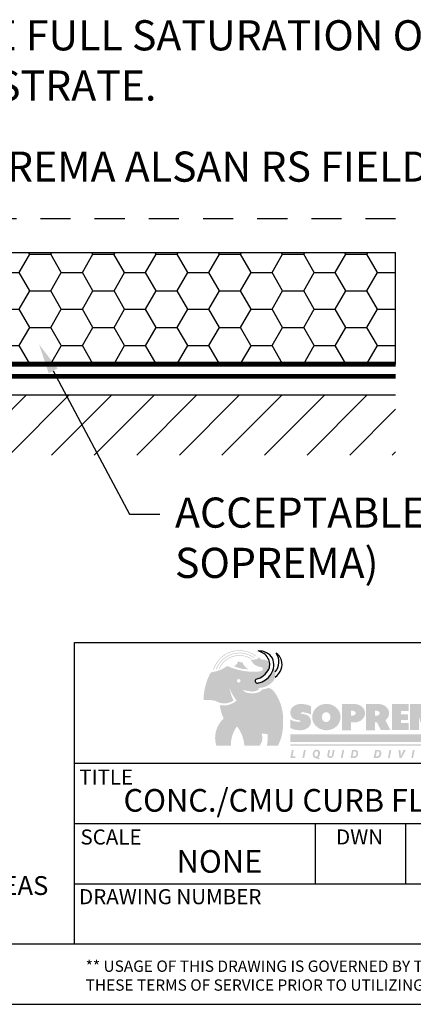
# Model space of a CAD drawing. Extents: x 0 to 11, y 0 to 8.5.
# Drawn here: x 7 to 8.7, y 0 to 4.1 of the extents above; entities that cross this region are included whole.
import ezdxf
from ezdxf.enums import TextEntityAlignment as Align

# ---------------------------------------------------------------- set-up
doc = ezdxf.new("R2010")
doc.units = 0
doc.header["$LTSCALE"] = 0.5
doc.header["$MEASUREMENT"] = 0
doc.linetypes.add('HIDDEN', pattern=[0.375, 0.25, -0.125])
doc.layers.get('0').update_dxf_attribs({"linetype": 'CONTINUOUS'})
for name, color, linetype in [('BORDER', 245, 'CONTINUOUS'), ('BORDERTXT', 42, 'CONTINUOUS'), ('DIM', 1, 'CONTINUOUS'), ('HATCH', 200, 'CONTINUOUS'), ('HIDDEN', 2, 'HIDDEN'), ('LOGO', 150, 'CONTINUOUS'), ('NOTES', 40, 'CONTINUOUS'), ('OBJECT1', 120, 'CONTINUOUS'), ('OBJECT2', 131, 'CONTINUOUS'), ('TEXT', 30, 'CONTINUOUS')]:
    doc.layers.add(name, color=color, linetype=linetype)
doc.styles.add('ROMANS', font='romans.shx', dxfattribs={"height": 0.125})

# ---------------------------------------------------------------- blocks, each defined once
blk = doc.blocks.new('BORDER')
at = {"layer": 'BORDER'}
blk.add_line((-10.5, -4.440892098500626e-16), (0, -4.440892098500626e-16), dxfattribs=at)
at = {"layer": 'BORDER', "color": 247}
blk.add_line((-10.75, -0.2500000000000004), (0.25, -0.2500000000000004), dxfattribs=at)
at = {"layer": 'BORDERTXT', "style": 'ROMANS'}
for tag, p in [('DATE', (-0.0293653020864113, 7.450735320914626)), ('NAME', (-0.0293653020864113, 6.054378303558318))]:
    blk.add_attdef(tag, p, '', height=0.0625, rotation=90, dxfattribs=at)
blk = doc.blocks.new('SLOGO')
at = {"layer": 'BORDER'}
h = blk.add_hatch(color=8, dxfattribs=at)
edge = h.paths.add_edge_path(flags=16)
edge.add_arc((3.410923188070331, 7.156070336172977), 0.1526165292163226, 0, 360)
edge = h.paths.add_edge_path()
edge.add_arc((5.331977815513813, 7.854093290865183), 1.061084132983373, 15.02700186278641, 23.44473856433786)
edge.add_line((6.305463340269217, 8.276260876500281), (6.28998226427478, 8.183202582426219))
edge.add_line((6.28998226427483, 8.183202582426219), (6.267864650130644, 8.102830390051174))
edge.add_line((6.267864650130594, 8.102830390051174), (6.239715290925407, 8.018439771927799))
edge.add_line((6.239715290925449, 8.018439771927799), (6.197491049519765, 7.903909367148323))
edge.add_line((6.197491049519716, 7.903909367148323), (6.151245239544284, 7.809472071752719))
edge.add_line((6.151245239544313, 7.809472071752719), (6.096957102820998, 7.719053447266013))
edge.add_line((6.096957102821012, 7.719053447266013), (6.050711292845545, 7.648727687002701))
edge.add_line((6.050711292845552, 7.648727687002701), (5.994412169239407, 7.572374165536537))
edge.add_line((5.9944121692394, 7.572374165536537), (5.944145195890027, 7.510085747090951))
edge.add_line((5.94414519589002, 7.510085747090951), (5.889857059166633, 7.451815999554245))
edge.add_line((5.889857059166605, 7.451815999554245), (5.843611249191245, 7.403592684129254))
edge.add_line((5.843611249191259, 7.403592684129254), (5.78530154389809, 7.34934160750143))
edge.add_line((5.785301543898118, 7.34934160750143), (5.692810329143061, 7.277006756944164))
edge.add_line((5.692810329143061, 7.277006756944164), (5.616404578275489, 7.222755435155825))
edge.add_line((5.616404578275468, 7.222755435155825), (5.547281411982677, 7.177490226318568))
edge.add_line((5.54728141198267, 7.177490226318568), (5.448758046970841, 7.123239149690743))
edge.add_line((5.448758046970841, 7.123239149690743), (5.36229857727675, 7.081043840629029))
edge.add_line((5.36229857727675, 7.081043840629029), (5.289914394978926, 7.050904299133478))
edge.add_line((5.28991439497894, 7.050904299133478), (5.203454925284884, 7.020764512477395))
edge.add_line((5.203454925284849, 7.020764512477395), (5.15318795193544, 7.006699409456836))
edge.add_line((5.153187951935468, 7.006699409456836), (5.07075005081116, 6.98660654523346))
edge.add_line((5.07075005081116, 6.98660654523346), (5.050643423549698, 6.980578538870148))
edge.add_line((5.050643423549719, 6.980578538870148), (5.016461914087795, 6.966513435849553))
edge.add_line((5.016461914087802, 6.966513435849553), (4.992992161473307, 6.960300823630075))
edge.add_line((4.992992161473286, 6.960300823630075), (4.978823273841261, 6.957319917115878))
edge.add_line((4.978823273841261, 6.957319917115878), (4.96689187755852, 6.957319917115878))
edge.add_line((4.966891877558499, 6.957319917115878), (4.956451601914313, 6.957319917115878))
edge.add_line((4.956451601914342, 6.957319917115878), (4.942282714282246, 6.957319917115878))
edge.add_line((4.942282714282204, 6.957319917115878), (4.923639654343152, 6.960300823630075))
edge.add_line((4.923639654343209, 6.960300823630075), (4.903504663374026, 6.964026772902479))
edge.add_line((4.903504663373997, 6.964026772902479), (4.875912853624943, 6.975205111040648))
edge.add_line((4.875912853624971, 6.975205111040648), (4.843846466373048, 6.996816499398335))
edge.add_line((4.843846466372998, 6.996816499398335), (4.822220354765332, 7.017682599837372))
edge.add_line((4.822220354765353, 7.017682599837372), (4.801339803476839, 7.045255801223487))
edge.add_line((4.801339803476811, 7.045255801223487), (4.785679795206303, 7.077300239800692))
edge.add_line((4.785679795206352, 7.077300239800692), (4.777476605715609, 7.110835009054721))
edge.add_line((4.777476605715595, 7.110835009054721), (4.775239519562152, 7.143624490390099))
edge.add_line((4.775239519562138, 7.143624490390099), (4.778968131549906, 7.176414216885956))
edge.add_line((4.778968131549892, 7.176414216885956), (4.790153967513337, 7.21367518057292))
edge.add_line((4.79015396751338, 7.21367518057292), (4.810288553286792, 7.247955237745654))
edge.add_line((4.810288553286785, 7.247955237745654), (4.833406190728777, 7.274037863294414))
edge.add_line((4.833406190728784, 7.274037863294414), (4.860998405673609, 7.294903963733432))
edge.add_line((4.860998405673616, 7.294903963733432), (4.968383403392831, 7.325457826473283))
edge.add_line((4.968383403392796, 7.325457826473283), (5.070899973266652, 7.361669258061543))
edge.add_line((5.070899973266638, 7.361669258061543), (5.155913299058856, 7.398184933829857))
edge.add_line((5.155913299058899, 7.398184933829857), (5.241672185170483, 7.440662422626527))
edge.add_line((5.24167218517049, 7.440662422626527), (5.360243018853186, 7.510713112809366))
edge.add_line((5.360243018853158, 7.510713112809366), (5.44315945624756, 7.568557752039808))
edge.add_line((5.443159456247589, 7.568557752039808), (5.523698204536974, 7.633391917112888))
edge.add_line((5.523698204536959, 7.633391917112888), (5.610948616482833, 7.713875412354696))
edge.add_line((5.610948616482791, 7.713875412354696), (5.672098339318023, 7.777219001590403))
edge.add_line((5.67209833931803, 7.777219001590403), (5.723964620591364, 7.838117114842955))
edge.add_line((5.723964620591392, 7.838117114842955), (5.783622817592406, 7.915619948731063))
edge.add_line((5.783622817592391, 7.915619948731063), (5.823892394334916, 7.974492055615183))
edge.add_line((5.823892394334951, 7.974492055615183), (5.866399057231131, 8.040071508606932))
edge.add_line((5.866399057231082, 8.040071508606932), (5.89473642729936, 8.090001141108925))
edge.add_line((5.894736427299382, 8.090001141108925), (5.911142806280797, 8.120555003848775))
edge.add_line((5.911142806280782, 8.120555003848775), (5.926924778494804, 8.162655926118134))
edge.add_line((5.926924778494811, 8.162655926118134), (5.941839631641937, 8.200661932563271))
edge.add_line((5.941839631641972, 8.200661932563271), (5.953771027924642, 8.249101234388405))
edge.add_line((5.953771027924621, 8.249101234388405), (5.965702829403202, 8.29008814734772))
edge.add_line((5.965702829403188, 8.29008814734772), (5.971638137857578, 8.323257872617926))
edge.add_line((5.9716381378576, 8.323257872617926), (5.978349396318212, 8.367225692091491))
edge.add_line((5.978349396318198, 8.367225692091491), (5.983569534140255, 8.403741613020248))
edge.add_line((5.983569534140248, 8.403741613020248), (5.986552585808862, 8.447709432493795))
edge.add_line((5.986552585808898, 8.447709432493795), (5.988044111643223, 8.494658158481574))
edge.add_line((5.988044111643195, 8.494658158481574), (5.988010480389644, 8.54050047513482))
edge.add_line((5.988010480389665, 8.54050047513482), (5.983535902886796, 8.589684819718126))
edge.add_line((5.983535902886775, 8.589684819718126), (5.979807290898936, 8.632162308514815))
edge.add_line((5.979807290898965, 8.632162308514815), (5.974587153076836, 8.664952035010707))
edge.add_line((5.974587153076801, 8.664952035010707), (5.970112980769773, 8.69699622842738))
edge.add_line((5.970112980769773, 8.69699622842738), (5.968853991995882, 8.702791277842437))
edge.add_arc((5.33199371538193, 7.854120160492748), 1.061053098271907, 53.11468289912342, 78.19462382203048)
edge.add_arc((5.52672750901046, 9.518849406963188), 0.6265179274227056, 220.0514390341255, 272.04389381125486, ccw=False)
edge.add_arc((4.858372464934451, 9.13236824657444), 0.1895105928157639, 272.67151579282523, 354.95429788871263, ccw=False)
edge.add_arc((4.555857115815503, 9.992442527062561), 1.09459304038704, 262.5486791062354, 286.52550677630137, ccw=False)
edge.add_arc((5.339592720401459, 9.290192400758873), 1.001828780582032, 202.4824352664791, 260.222056221323)
edge.add_arc((5.20180491385695, 8.05816674585861), 0.2468791595122258, 44.427983154553374, 97.53013431525352, ccw=False)
edge.add_arc((5.240460616207702, 8.135059576499383), 0.1677759878226356, -38.94523533494288, 34.87221281364759, ccw=False)
edge.add_arc((5.124036948197205, 8.28037806485355), 0.3519303348931496, 277.4152365367995, 314.55474531857396, ccw=False)
edge.add_arc((4.644534555935184, 13.15508354281902), 5.250000716853372, 247.8940164496965, 275.73831718615406, ccw=False)
edge.add_arc((2.459672960340516, 8.035562631546984), 0.3301665003810719, 50.6877054103195, 97.43671414765262)
edge.add_arc((0.9091917381100423, 10.36719040978509), 2.508041922535828, 276.9252480227319, 306.9533921127724, ccw=False)
edge.add_arc((1.27610709746067, 7.593802985593047), 0.2908867805320128, 102.8130163353963, 147.153644255378)
edge.add_arc((5.495650265178586, 5.468880884250158), 5.013714046057317, 152.9163824927202, 178.8098039266752)
edge.add_arc((0.8967345231157999, 10.17967064993042), 4.625188519244645, 264.8681141294419, 270.8916164355177)
edge.add_arc((0.9823994516393562, 3.727709844640383), 1.827383601355006, 73.85990955230778, 90.42931245389588, ccw=False)
edge.add_arc((2.208970579558741, 6.664231274890636), 1.38257372563232, 238.6850103987435, 304.0761982789188)
edge.add_arc((5.92304588735384, 7.019770659230698), 3.300359721156037, 188.6037865383073, 207.0464556047169, ccw=False)
edge.add_arc((6.037182159347925, 7.788765235008928), 3.605692458284754, 200.4998396156795, 219.0116197694651)
edge.add_arc((2.164477181786982, 6.718333224913717), 1.607895645663051, 258.7301885527408, 311.7666074578714, ccw=False)
edge.add_arc((5.193741677534081, 5.459322622096987), 3.358571854463599, 185.4310451815601, 205.252589775544)
edge.add_arc((3.588130312211764, 2.437011871586019), 2.139433478020901, 132.015896163105, 197.9963521785949)
edge.add_line((1.553366074608267, 1.776020113508356), (2.758739562404404, 1.776020113508356))
edge.add_arc((5.352083566174588, 1.839187602024001), 2.594113192113279, 143.6594131942676, 181.3953085255297, ccw=False)
edge.add_arc((1.046197230871304, 1.612471582018269), 2.832580999473516, 3.2887443559558847, 38.516095536549585, ccw=False)
edge.add_line((3.874113268816348, 1.774970815590695), (5.132551251299855, 1.774970815590695))
edge.add_arc((4.348219574915209, 2.429762968961544), 1.02172840945935, 320.1434903738883, 379.1577848655028)
edge.add_arc((5.439300231955759, 1.166792706017009), 1.603225625136342, 77.03086666169821, 94.50536105986532, ccw=False)
edge.add_arc((2.981310640686548, 2.409915975468184), 2.83581779620873, -12.938317809990394, 6.463035538908002, ccw=False)
edge.add_line((5.745131766816531, 1.774970815590695), (6.66350689294018, 1.774970815590695))
edge.add_arc((3.117094814192956, 3.580683854159652), 3.979653026325539, 333.0163450280779, 361.9785338610318)
edge.add_arc((3.119006670130251, 3.941414690914549), 3.981637023575951, 356.784548616426, 393.3036587491796)
edge.add_arc((5.494587256626108, 5.540375443841523), 1.118698844578282, 31.66489974505809, 67.49591915377783)
edge.add_arc((3.732880456747967, 13.92922309826458), 7.674409735152481, 282.10010053114405, 286.5797327897372, ccw=False)
edge.add_arc((4.995795972348152, 6.612817282626882), 0.3933593789696821, 290.48395660790555, 331.5322023623376, ccw=False)
edge.add_arc((4.562889503479472, 7.364963190306195), 1.257520717600602, 256.0782402789167, 296.9825227266981, ccw=False)
edge.add_arc((4.27286068078222, 6.830898832358702), 0.686631184915707, 218.4138965033418, 268.9546719374059, ccw=False)
edge.add_arc((4.978874076288594, 11.05595093640526), 4.815156004387043, 255.0275403011524, 264.8218976696834)
edge.add_arc((4.527314049898155, 7.197979781402477), 0.937687829086771, 271.0377586050427, 311.3643631479376)
edge.add_arc((5.12433750410047, 6.691266951078667), 0.1983394838443059, 219.6224491255315, 276.5553506415542, ccw=False)
edge.add_arc((5.055281342421143, 8.146243105692541), 1.583676683897395, 266.969775622495, 323.0429599320728)
edge.add_arc((5.514002019960333, 7.693411718451113), 0.9487809250989885, 328.2472509719547, 387.3431887082804)
for color, points in [(150, [(4.840406235147601, 9.164913210298007, 0.9754590963463874), (4.87476449392965, 9.209188928768981, 0.5203831778737943), (1.292962748636786, 8.102373446309699, 0.9913998041322474), (1.346309601226142, 8.085199555909934, -0.5203831778775041)]), (150, [(1.769310497983145, 8.201917349559764, 1.000897002263138), (1.818618981467228, 8.175074335396229, -0.445535112983626), (4.416520578045198, 8.96203667117291, 1.098773880184384), (4.445532813134083, 9.009985804718852, 0.4449979320091772)]), (8, [(3.716920242673257, 8.697021932195835, -0.2192087364458595), (3.364314227662693, 8.783343785964686, -0.2440046306534637), (3.015515378649003, 8.37220048894866, 0.1204389782210849), (4.194625911846391, 8.11760866496498, -0.1874298668390793)])]:
    blk.add_hatch(color=color, dxfattribs=at).paths.add_polyline_path(points)
h = blk.add_hatch(color=150, dxfattribs=at)
edge = h.paths.add_edge_path()
edge.add_arc((3.471533320844788, 7.400601766251462), 2.02909399240736, 53.98306808258869, 159.2954449990676)
edge.add_arc((1.548436099892161, 8.130966214662418), 0.02821344970583194, 165.9818468843281, 332.6090431137091, ccw=False)
edge.add_arc((3.471533320844788, 7.400601766251462), 2.085137093612193, 53.983068082588716, 159.2954449990676, ccw=False)
edge.add_arc((4.681488631018613, 9.06425216899235), 0.02802436731540878, -126.82928467128602, 54.79542083999081, ccw=False)
h = blk.add_hatch(color=150, dxfattribs=at)
h.paths.add_polyline_path([(9.281811111430603, 4.16226688484965, 0.1610119297627761), (8.829492946870847, 4.387281387160833), (8.697271416466027, 4.404903092678687, -0.134797199521236), (8.604695686644437, 4.424930744292244, -0.889497016023294), (8.608135155461799, 4.51844610366896, -0.1697140514184097), (8.741402506696932, 4.53284426496845, -0.1293301062016797), (9.407930606312096, 4.345274733293909), (9.407930606312096, 5.05220890216135, 0.1171886538881133), (8.549051253945539, 5.232055419908814, 0.2248654179964049), (7.816380129274524, 4.909187228224372, 0.3255467173679166), (7.815899711062787, 4.126004342565608, 0.1599974029249266), (8.265067255709926, 3.901447707329293), (8.400481881487213, 3.883400444897216, -0.1347366600495057), (8.493015135845827, 3.863370463064761, -0.8894970160537289), (8.489575667031591, 3.769855103687565, -0.1697140514184122), (8.356308315796458, 3.755456942388058, -0.1293171144804577), (7.689840176062706, 3.942991219598824), (7.689840176062706, 3.236064098489031, 0.1171757701989584), (8.548629369598064, 3.056244975176039, 0.2250798462335401), (9.281789547795473, 3.379714017999902, 0.3252227721834747)])
h.paths.add_polyline_path([(9.577916868954208, 4.522272603251043), (9.524792414386514, 4.338315688334973), (9.506864409966443, 4.148632604783238), (9.524792414386514, 3.958979501171651), (9.577916868954208, 3.775022586255634), (9.664738776646733, 3.602458048729567), (9.782559942816182, 3.446472418301454), (9.927782774604555, 3.311802525569583), (10.09609016057992, 3.202585602323129), (10.2822056312114, 3.122119442017848), (10.48061287744888, 3.072862399773761), (10.68525595131199, 3.056253512735676), (10.88983906529255, 3.072862399773761), (11.08824631153009, 3.122119442017848), (11.27442174204304, 3.202615582263242), (11.44266916813693, 3.311802525569583), (11.58795195980666, 3.446472418301454), (11.70571316609595, 3.602458048729495), (11.79253507378728, 3.775022586255581), (11.84571948823627, 3.958979501171616), (11.8635875327751, 4.148632604783256), (11.84571948823627, 4.338315688335026), (11.79253507378728, 4.522272603251043), (11.70571316609601, 4.694837140777128), (11.58789199992536, 4.850822771205223), (11.44266916813693, 4.985492663937112), (11.2743617821627, 5.094709587183548), (11.08824631153009, 5.175145767548734), (10.88983906529261, 5.224432789732916), (10.68525595131199, 5.241041676769829), (10.48061287744888, 5.224432789732916), (10.28220563121134, 5.175145767548717), (10.09603020069851, 5.094709587183512), (9.927782774604555, 4.985492663937094), (9.782559942816182, 4.850822771205259), (9.664738776646676, 4.694837140777164)])
h.paths.add_polyline_path([(10.3632114304467, 4.348838647450357), (10.44271823265585, 4.457935650935205), (10.54986654000708, 4.529138009625875), (10.67170501820538, 4.553841480599363), (10.79354349640237, 4.529138009625875), (10.94458243664802, 4.407389471250287), (11.00646103384274, 4.284111955908436), (11.02792667124179, 4.143865794243791), (10.98019860596388, 3.938892941035981), (10.90069180375359, 3.829795937551133), (10.79354349640242, 3.758593578860481), (10.67170501820538, 3.733860127946897), (10.54986654000708, 3.758593578860481), (10.44271823265585, 3.829795937551168), (10.3632114304467, 3.938892941036034), (10.32087975445886, 4.072663435553103), (10.32087975445886, 4.215068152934442)], flags=16)
h.paths.add_polyline_path([(11.99280107633568, 5.233576671585958), (11.99280107633568, 3.05775250976188), (12.71813575682471, 3.05775250976188), (12.71813575682471, 3.706308562626219), (13.08527010820488, 3.706308562626219), (13.23750824606974, 3.732091311457442), (13.38339063654984, 3.776281743756282), (13.51800056940026, 3.841877853572857), (13.6372607727145, 3.926870984894499), (13.73745373387077, 4.02865288289723), (13.81540157917339, 4.14398571400536), (13.86870591338515, 4.269391805122549), (13.89574781971713, 4.400913804101556), (13.89574781971713, 4.534504418975569), (13.86858599362244, 4.666026417954594), (13.81522169953046, 4.791402529131759), (13.73721389434637, 4.906735360239871), (13.63696097331, 5.008457298361186), (13.51770076999576, 5.093420449741579), (13.3829709173824, 5.158956599677946), (13.23714848678377, 5.203087072095443), (13.08527010820477, 5.233576671585958)])
h.paths.add_polyline_path([(12.71813575682471, 4.666596036824728), (12.89171961232715, 4.666596036824746), (13.01157941445159, 4.636406236739923), (13.11213213489247, 4.524670998490876), (13.1145305301324, 4.417702570782573), (13.01901443969546, 4.302729498960325), (12.90053371483429, 4.273259217447336), (12.71813575682471, 4.273259217447336)], flags=16)
h.paths.add_polyline_path([(13.98970495324885, 5.233576671585958), (13.98970495324885, 3.05775250976188), (14.71503963373782, 3.05775250976188), (14.71503963373782, 3.706308562626219), (14.88785291621354, 3.706308562626219), (15.20677061783953, 3.064408056552441), (16.00459679446111, 3.064408056552441), (15.58571706577691, 3.89530210754625), (15.70054023789742, 3.990128659352621), (15.78910098213816, 4.104472152424563), (15.8522986967149, 4.230807621696702), (15.88803478579245, 4.364877915619481), (15.89517001163169, 4.502365922758376), (15.87346453470819, 4.638684712218151), (15.82363787359519, 4.769367272862457), (15.74730894507904, 4.890186433083255), (15.64705602404279, 4.997034941029899), (15.52605698417908, 5.086495083485403), (15.38838909739717, 5.155598846341949), (15.23848939489067, 5.202067754119071), (15.0821739851168, 5.233576671585958)])
h.paths.add_polyline_path([(14.71503963373782, 4.666596036824728), (14.88862348924026, 4.666596036824746), (15.00848329136487, 4.636406236739905), (15.10903601180569, 4.524670998490912), (15.11143440704551, 4.417702570782573), (15.01591831660857, 4.302729498960325), (14.89743759174756, 4.273259217447336), (14.71503963373782, 4.273259217447336)], flags=16)
h.paths.add_polyline_path([(16.14490291600724, 5.240232218376519), (16.14490291600724, 3.064408056552441), (17.50485297702913, 3.064408056552441), (17.50485297702913, 3.661968230624506), (16.87023759649616, 3.661968230624506), (16.87023759649616, 3.917187464112608), (17.45820418960897, 3.917187464112608), (17.45820418960897, 4.387482790756465), (16.87023759649616, 4.387482790756465), (16.87023759649616, 4.642702024244567), (17.50485297702913, 4.642702024244567), (17.50485297702913, 5.240232218376519)])
h.paths.add_polyline_path([(17.63808383261618, 5.243559991772386), (17.63808383261618, 3.067705850008231), (18.36341851310504, 3.067705850008231), (18.36341851310504, 4.178162846176505), (18.70806790910858, 3.067705850008231), (19.10668119801425, 3.067705850008231), (19.45133059401774, 4.17816284617647), (19.45133059401774, 3.067705850008231), (20.17666527450682, 3.067705850008231), (20.17666527450682, 5.243559991772386), (19.26305656766964, 5.243559991772386), (18.90737295647681, 4.097661326416731), (18.55175249933477, 5.243559991772386)])
h.paths.add_polyline_path([(20.26108878695833, 3.071033623402926), (21.0133454540176, 3.071033623402926), (21.08811542562727, 3.386422597477612), (21.63596885834908, 3.386422597477612), (21.71085874972146, 3.071033623402926), (22.46299549701813, 3.071033623402926), (21.81536882230863, 5.245448728023447), (20.90877542154907, 5.245448728023447)])
h.paths.add_polyline_path([(21.36207212192879, 4.540740246600095), (21.5414720858884, 3.784796046858983), (21.1826721579693, 3.784796046858983)], flags=16)
h.paths.add_polyline_path([(7.703331149287965, 2.704229051369822), (7.703331149287965, 2.069613670838155), (22.49129656085198, 2.069613670838155), (22.49129656085198, 2.704229051369822)])
h.paths.add_polyline_path([(7.703331149287965, 1.88829499068623), (7.703331149287965, 1.774970815590695), (22.49129656085198, 1.774970815590695), (22.49129656085198, 1.88829499068623)])
h = blk.add_hatch(color=8, dxfattribs=at)
h.paths.add_polyline_path([(12.6946372250752, 0.7546068721763), (12.84274448595356, 0.7546068721763), (12.96261293592862, 0.753876208025023), (13.0125677287396, 0.7577139426786381), (13.04511103987163, 0.7614953709380323), (13.07622294474537, 0.7675187178825915, 0.2923466070088553), (13.31722835567841, 1.045379608301747), (13.31722835567841, 1.238562005772724, 0.2659641527694241), (13.11661556491082, 1.42249031432161), (13.11188324333772, 1.423123212959521), (13.10835303579477, 1.423481970301079), (13.10201163967576, 1.423828678976395), (12.97166983672433, 1.425145261648186), (12.82356257584506, 1.425145261648186)])
h.paths.add_polyline_path([(12.94830234232392, 1.303611350999677), (13.03909133547505, 1.303386801470555), (13.06903841499512, 1.296489004589109), (13.0958263730302, 1.282843637634418), (13.11316006366564, 1.271297106027287, -0.1548281602385691), (13.17085616920865, 1.204118430129828), (13.17068918487972, 1.066874541345943, -0.1831229951175777), (13.10405929751754, 0.9471605840786488), (13.05943476407571, 0.9163002128029554), (13.0269300994264, 0.9000613030085525), (13.0048741059013, 0.8896216741698062), (12.98397825005508, 0.8815024290722029), (12.86721095152994, 0.8818565117977961)], flags=16)
h.paths.add_polyline_path([(11.88887887308913, 0.7565596869920022), (12.03698613396761, 0.7565596869920022), (12.16591148473764, 1.42709807646391), (12.01780422385905, 1.42709807646391)])
h.paths.add_polyline_path([(10.91189457426241, 0.9857317264335741), (10.91381792779963, 1.002790181316033), (10.99540019821881, 1.427098076463889), (10.84729293734027, 1.42709807646391), (10.76528353312607, 1.000568666266691, 0.1947977649863999), (10.79624936337267, 0.8525612246791106, 0.423169105011089), (11.20872635203328, 0.8317274469903602, 0.1852259813110858), (11.28360836174391, 0.9676852307686268), (11.37194030993577, 1.42709807646391), (11.22383304905729, 1.42709807646391), (11.13702949325863, 0.9756343716298268, -0.8996393129681391)])
edge = h.paths.add_edge_path()
edge.add_spline(control_points=[(9.998253951422829, 0.8016471072260067), (10.00773538133886, 0.8085841188775156), (10.01673429788172, 0.8159653764307286), (10.16179075175653, 0.9489533961426879), (10.21084109505874, 1.165509060111756), (10.03881691127753, 1.470698457222763), (9.804851108527703, 1.492752035864161), (9.575967536038934, 1.281008215847837), (9.52769487830044, 1.111865365387391), (9.590694604810256, 0.8704702828559228), (9.65826551318246, 0.7790327890079887), (9.760073624271445, 0.7508380909878731), (9.7734036273818, 0.7471464851984457), (9.786804470515268, 0.7446887863447706), (9.800177361785007, 0.743352377350238)], knot_values=[0.7252530353044224, 0.7252530353044224, 0.7252530353044224, 0.7252530353044224, 0.830781849601985, 0.830781849601985, 2.539532846962119, 2.539532846962119, 3.977367172854462, 3.977367172854462, 5.415201498746804, 5.415201498746804, 6.283185307179586, 6.283185307179586, 6.283185307179586, 6.396832704645561, 6.396832704645561, 6.396832704645561, 6.396832704645561], degree=3, periodic=0)
edge.add_line((9.800177404326963, 0.7433523612441384), (9.858699376236363, 0.7219454325677432))
edge.add_line((9.858699376236462, 0.7219454325677397), (9.894808760795424, 0.7049666088120485))
edge.add_line((9.894808760795389, 0.7049666088120468), (9.95853063581296, 0.6837427644225027))
edge.add_line((9.958530635812895, 0.683742764422508), (10.06622366830509, 0.6487709288990828))
edge.add_line((10.06622366830509, 0.6487709288990864), (10.13546214780088, 0.7594633499713446))
edge.add_line((10.13546214780091, 0.7594633499713446), (9.9982539514228, 0.8016471072259925))
h.paths.add_polyline_path([(8.974093286687026, 1.42709807646391), (8.825986025808493, 1.42709807646391), (8.697060675038575, 0.7565596869920022), (8.845167935917107, 0.7565596869920022)])
h.paths.add_polyline_path([(7.975677759868791, 1.42709807646391), (7.827570498990202, 1.42709807646391), (7.69864514822034, 0.7565596869920022), (8.094544104931334, 0.7565596869920022), (8.122998189067847, 0.9045488577556462), (7.875206493235442, 0.9045488577556462)])
edge = h.paths.add_edge_path(flags=16)
edge.add_ellipse((9.849667903345779, 1.099767319436996), major_axis=(-0.04111100058190666, -0.2190321286725046), ratio=0.6844812021025454, start_angle=0, end_angle=360)
h = blk.add_hatch(color=8, dxfattribs=at)
h.paths.add_polyline_path([(21.88696797261325, 1.427098076463889), (21.71518847052578, 1.427098076463889), (21.58626311975586, 0.7565596869920022), (21.75804262184328, 0.7565596869920022), (21.83625505573768, 1.163341124056725), (21.96429558026124, 0.7565596869920022), (22.13372316649519, 0.7565596869920022), (22.26264851726522, 1.42709807646391), (22.09322093103104, 1.42709807646391), (22.01500849713681, 1.020316639399272)])
edge = h.paths.add_edge_path()
edge.add_spline(control_points=[(20.62597068838686, 0.7508380909878731), (20.72341528356627, 0.7238518233379843), (20.82464546986118, 0.7628038054671613), (21.027687815872, 0.9489533961426879), (21.07673815917416, 1.165509060111756), (20.904713975393, 1.470698457222763), (20.67074817264318, 1.492752035864161), (20.44186460015435, 1.281008215847837), (20.39359194241586, 1.111865365387391), (20.45659166892567, 0.8704702828559228), (20.52416257729782, 0.7790327890079887), (20.62597068838686, 0.7508380909878731)], knot_values=[0, 0, 0, 0, 0.830781849601985, 0.830781849601985, 2.539532846962119, 2.539532846962119, 3.977367172854462, 3.977367172854462, 5.415201498746804, 5.415201498746804, 6.283185307179586, 6.283185307179586, 6.283185307179586, 6.283185307179586], degree=3, periodic=0)
edge = h.paths.add_edge_path(flags=16)
edge.add_ellipse((20.71556496746119, 1.099767319436996), major_axis=(-0.04111100058190666, -0.2190321286725046), ratio=0.6844812021025451, start_angle=0, end_angle=360)
h.paths.add_polyline_path([(19.8399903508025, 1.42709807646391), (19.69188308992397, 1.42709807646391), (19.56295773915405, 0.7565596869920022), (19.71106500003258, 0.7565596869920022)])
h.paths.add_polyline_path([(18.0139804661432, 1.42709807646391), (17.86587320526467, 1.42709807646391), (17.73694785449475, 0.7565596869920022), (17.88505511537322, 0.7565596869920022)])
h.paths.add_polyline_path([(17.2847433773931, 1.42515323403352), (17.09189806225276, 1.42515323403352), (16.88845913958322, 0.9568935010964061), (16.86605458451355, 0.9568935010964061), (16.83431467429789, 1.427018772209468), (16.6681452040596, 1.427018772209468), (16.75984996531365, 0.7572771398803546), (16.92393363777807, 0.7572771398803546)])
h.paths.add_polyline_path([(15.79999952560359, 0.7565596869920022), (15.94810678648212, 0.7565596869920022), (16.07703213725198, 1.42709807646391), (15.92892487637356, 1.42709807646391)])
h.paths.add_polyline_path([(15.03951143817709, 1.42249031432161), (15.03477911660393, 1.423123212959556), (15.03124890906104, 1.423481970301079), (15.02490751294225, 1.423828678976395), (14.89456570999061, 1.425145261648186), (14.74645844911133, 1.425145261648186), (14.61753309834147, 0.7546068721763), (14.76564035922035, 0.7546068721763), (14.88550880919489, 0.7538762080250372), (14.93546360200581, 0.7577139426786381), (14.96800691313796, 0.7614953709380323), (14.9991188180117, 0.7675187178825915, 0.2923466070088553), (15.24012422894474, 1.045379608301747), (15.24012422894474, 1.238562005772724, 0.2659641527694241)])
h.paths.add_polyline_path([(15.09375204247498, 1.204118430129828), (15.09358505814599, 1.066874541345943, -0.1831229951175777), (15.02695517078392, 0.9471605840786488), (14.98233063734209, 0.9163002128030406), (14.9498259726921, 0.900061303008318), (14.92776997916757, 0.8896216741698062), (14.90687412332135, 0.8815024290722029), (14.79010682479622, 0.8818565117977961), (14.87119821559019, 1.303611350999677), (14.96198720874132, 1.303386801470555), (14.99193428826134, 1.296489004589123), (15.01872224629664, 1.282843637634375), (15.03605593693196, 1.271297106027287, -0.1548281602385691)], flags=16)
h.paths.add_polyline_path([(18.82383961175264, 1.000935863989913), (18.81812428789526, 1.00453109023309), (18.81258375210369, 1.008020190834277), (18.80723558243311, 1.011387889468427), (18.80210674300212, 1.014613001050417), (18.79721615177685, 1.017679394090013, 0.000527524663223906), (18.79718451267768, 1.017699185282627), (18.79256047925343, 1.020584871961891, 0.0006660130010394614), (18.79252047457912, 1.020609763407268), (18.78816379561055, 1.023312504291557, 0.0003791473094131572), (18.78814099220675, 1.023326626840944), (18.78403593976468, 1.02586465194047), (18.78016174266064, 1.028261888703415), (18.77651314548881, 1.030532466217554), (18.77306127335884, 1.032704734009645), (18.7697780277034, 1.034806108326318), (18.76663286841294, 1.036865106855988), (18.76358423541318, 1.038917295662575), (18.76055671982396, 1.041017097531647), (18.75747969068856, 1.04319763824515), (18.75431873135618, 1.045461620740422), (18.75108482705422, 1.047777757029809, 0.001223890503207724), (18.75101431244785, 1.047827999211965), (18.74771687699205, 1.050165298714564, 0.002369722158315208), (18.74757965007517, 1.050261594484571), (18.74419221311915, 1.05261476803614, 0.003416337037287003), (18.74399278635063, 1.052751294502631), (18.74048887754798, 1.055115052938884, 0.004343415317688744), (18.74023267180023, 1.055284671240603), (18.73658582080462, 1.057653725397248, 0.004731453349919357), (18.73630341940121, 1.057833401040238), (18.73249950874292, 1.060203343007249, 0.003510306367883213), (18.73228782183053, 1.06033317574148), (18.7283621455466, 1.062703122625575, 0.002059717514122971), (18.72823709357839, 1.062777915860753), (18.7242372985828, 1.065147866022929, 0.0007220015656366104), (18.72419331823868, 1.065173839433822), (18.7201846412393, 1.06753343748041), (18.71625516620394, 1.069858644291561), (18.71247792783776, 1.072132844862526), (18.70890778687947, 1.074347893525296), (18.70559365598625, 1.076496409662088), (18.70252747744961, 1.078600132383233), (18.69963346815119, 1.080705364653131), (18.69685329873402, 1.082844327914092), (18.69413878531258, 1.085044203302349), (18.69144390098346, 1.087332080094487), (18.68872552164514, 1.089733569376872), (18.68594367789807, 1.092271669419379), (18.68306285889291, 1.094964719827001), (18.68006400825839, 1.097815692259463), (18.67696104475765, 1.100800299713693), (18.67376940984831, 1.103893467899827), (18.67050302880692, 1.107071193826936), (18.6671705256566, 1.11031436417905), (18.66380623879296, 1.113578680284167, 0.0007863930279998652), (18.66376625098569, 1.113617357925708), (18.66039027517484, 1.116872461283958, 0.001205968160909454), (18.66032871631016, 1.116931530266836), (18.65694214278061, 1.120165473689955, 0.001342300235998263), (18.65687329065581, 1.120230870213522), (18.65348310472239, 1.123433639018746), (18.65015370764563, 1.126571996886003), (18.64696181523378, 1.129608059759821), (18.64394271868263, 1.132540468141006), (18.64113239034247, 1.135363847682388), (18.6385670705452, 1.138067907495053), (18.63628236380486, 1.140636282672016), (18.63430765223494, 1.143049942785627), (18.63263534909355, 1.145322662842556), (18.63119808913574, 1.147537301023011), (18.62992292412303, 1.149800861500818), (18.62874923567937, 1.1522299966574), (18.62763345769814, 1.154941344332006), (18.62654907213896, 1.158039023754643), (18.62548107906456, 1.161608203140464), (18.62441926181019, 1.165715344229387), (18.62336099174421, 1.170379121861306), (18.62232676572471, 1.17549439980964), (18.62133827612125, 1.180930103114282), (18.62041260016848, 1.186564506576065), (18.6195643057926, 1.192281288153136), (18.61880657465553, 1.197966470186547), (18.61815175805099, 1.203506084193915), (18.61761191258846, 1.208780799198568), (18.61719771467755, 1.213691230643651), (18.61691272065496, 1.21827329714014), (18.61675655557575, 1.222620297249609), (18.6167291587244, 1.226838393504099), (18.61683289932954, 1.231040438322712), (18.61707368693316, 1.235341112243194), (18.61746073612078, 1.239851514397454), (18.61800541645419, 1.244677502784658), (18.61871351547756, 1.249883140206034), (18.61956309067488, 1.255373918230905), (18.62052199208187, 1.261006728406731), (18.62155715153607, 1.266642680568498), (18.62263520460509, 1.272146716961661), (18.62372228706288, 1.277384702200099), (18.624783464375, 1.282220348374405), (18.62577948816447, 1.286502121043664), (18.62667220231156, 1.290076544867187), (18.62747168389909, 1.292957764191772), (18.6282079592471, 1.295265026023227), (18.6289262921711, 1.297182337598048), (18.62970323034982, 1.298947493051887), (18.63064868651729, 1.300809848802214), (18.63188028796383, 1.302978192893125), (18.63349002611493, 1.305597844782515), (18.63550392183855, 1.308717288619437), (18.63783615025072, 1.312219160090375), (18.64038700500213, 1.315971816255779), (18.64306709326523, 1.319862772303804), (18.64579228409791, 1.323788739021484), (18.648486845281, 1.327659255052499), (18.65104130580163, 1.331335793785993, 0.0009264758247620779), (18.65107860414263, 1.331389688726109), (18.65341600375847, 1.334780568334981, 0.001524807691547002), (18.65347695423491, 1.334869569180871), (18.65554523261419, 1.337909546668303, 0.0006375669942789376), (18.65557055667329, 1.337946870482885), (18.65740549773158, 1.34065873108803), (18.65905105173856, 1.343068035286553), (18.6605725428244, 1.345237121997616), (18.66206348793934, 1.347274124225155), (18.66363323073999, 1.349307785306895), (18.66539948972728, 1.351470170958354), (18.66746920146305, 1.35387158568415), (18.66989493007189, 1.356549566363174), (18.67267223824932, 1.359452114405247), (18.675813510505, 1.362540092363847), (18.67933741405249, 1.365780467569127), (18.68326163182211, 1.369138490188124), (18.68760352577634, 1.372578472559649), (18.69238054280708, 1.376064188908028), (18.69762407881068, 1.37956814881699), (18.7033924737459, 1.383090807762247), (18.70964356750095, 1.386621943019026), (18.71625130445192, 1.390117878732848), (18.72308118255073, 1.393535110577208), (18.73000365874246, 1.396835928199298), (18.73689270380565, 1.399986238769305), (18.74362486028894, 1.402954306461201), (18.75007200835124, 1.405707170304144), (18.75611403023901, 1.40821011735758), (18.76176562777924, 1.410462842634193), (18.76710470268459, 1.412486710258651), (18.77222113788666, 1.414308290813775), (18.77721082229566, 1.415956031559471), (18.78217500172297, 1.417459012087772), (18.78721819578952, 1.418845418979569), (18.79244532293659, 1.420141353927168), (18.79793452390213, 1.421365040905354), (18.80366936517202, 1.422513409505637), (18.80960555788345, 1.423577982595443), (18.81569926651797, 1.424551090181257), (18.82190755087759, 1.42542577649856), (18.82818801240886, 1.426195618913173), (18.83449850245937, 1.426854621473343), (18.84079716316988, 1.427397188997741), (18.84705457582873, 1.427819150477848), (18.85328423508098, 1.428120182016013), (18.85951094832653, 1.428300715444433), (18.86575955188941, 1.428360910714677), (18.87205482927071, 1.428300653137843), (18.87842137435557, 1.428119568670407), (18.88488347120834, 1.427817058854384), (18.89146384118873, 1.427392425220152), (18.89818585496242, 1.426843932312547), (18.90509386742967, 1.426164648219089), (18.91224220909128, 1.425345744415058), (18.91968532824153, 1.424378129793222), (18.92747642568093, 1.423252691175971), (18.93566750873883, 1.421960405650911), (18.94430953898301, 1.420492416859904), (18.95341888297974, 1.418846172216139), (18.96286881113905, 1.417009418951029), (18.97248213063004, 1.414838860582588), (18.98221387651948, 1.41214370902718), (18.9920574140712, 1.408731458263741), (19.00201460424721, 1.404404822757872), (19.01209573664419, 1.398952252320246), (19.02231307075379, 1.392141363636785), (19.03660050909649, 1.380522001892164), (18.98627050911823, 1.275751988859955), (18.97343938682791, 1.27533665192205), (18.96316274530595, 1.275984638191904), (18.95507263537035, 1.277489631687434), (18.94880110783958, 1.279645316426571), (18.94398021353202, 1.282245376427017), (18.94024200326594, 1.285083495706854), (18.93721852785972, 1.287953358283605), (18.93454183813121, 1.290648648176077), (18.93190575042791, 1.293003607250629), (18.92925114320689, 1.295014708774364), (18.92658066045555, 1.296718983862281), (18.92389694615968, 1.298153463630843), (18.9212026443057, 1.299355179195448), (18.91850039888009, 1.300361161672203), (18.91579285386966, 1.301208442176591), (18.91308265326056, 1.301934051824606), (18.91036317692589, 1.302568849879169), (18.90759074828604, 1.303119008193224), (18.90471242664795, 1.303584526766702), (18.90167527131932, 1.303965405599516), (18.89842634160708, 1.304261644691689), (18.8949126968186, 1.304473244043312), (18.89108139626085, 1.304600203654221), (18.886879499242, 1.304642523524553), (18.88228141843642, 1.304600203654221), (18.87737097999529, 1.304473244043297), (18.87225936343787, 1.304261644691724), (18.86705774828384, 1.303965405599552), (18.86187731405152, 1.303584526766723), (18.85682924026036, 1.303119008193274), (18.85202470642962, 1.302568849879183), (18.84757489207856, 1.301934051824478), (18.84355832861086, 1.301214614029131), (18.83992295496943, 1.300410536493221), (18.8365840619811, 1.299521819216611), (18.83345694047306, 1.298548462199438), (18.83045688127253, 1.297490465441467), (18.82749917520742, 1.296347828943123), (18.82449911310538, 1.29512055270455), (18.82137198580573, 1.293808636726848), (18.81805779105229, 1.292413844195085), (18.81459535454347, 1.290944991074046), (18.81104820885712, 1.289412656507682), (18.80747988660442, 1.287827419645286), (18.80395392038917, 1.286199859634305), (18.80053384281711, 1.284540555623028), (18.79728318649437, 1.282860086759602), (18.79426548402499, 1.28116903219183), (18.79152926703965, 1.279477089813842), (18.78906306326393, 1.277790432502659), (18.78684039944897, 1.276114351880633), (18.78483480234489, 1.274454139571315), (18.78301979870212, 1.272815087196765), (18.78136891527173, 1.27120248638079), (18.77985567880272, 1.26962162874506), (18.77845361604738, 1.268077805912871), (18.77714419563442, 1.266567492458304), (18.77594065370328, 1.265051894756258), (18.77486416827366, 1.263483402133691), (18.77393591736415, 1.261814403916009), (18.7731770789943, 1.259997289430746), (18.77260883118298, 1.257984448004027), (18.7722523519489, 1.25572826896175), (18.77212881931102, 1.253181141630879), (18.77225323448726, 1.250315733744859), (18.77261589149042, 1.247185826669313), (18.77320090753163, 1.243865480178702), (18.77399239982315, 1.240428754042643), (18.77497448557596, 1.236949708036509), (18.77613128200158, 1.233502401935272), (18.77744690631186, 1.23016089550843), (18.77890547571836, 1.226999248530408), (18.78049728399184, 1.22406859751111), (18.78223733113986, 1.22132838590824), (18.78414679373178, 1.218715133916053), (18.78624684833209, 1.216165361729917), (18.78855867151059, 1.213615589543625), (18.79110343983426, 1.21100233755158), (18.7939023298686, 1.208262125949023), (18.79697651818286, 1.205331474928958), (18.80034012248926, 1.202166301158716), (18.8039790250741, 1.198800107185281), (18.80787204937325, 1.195285792026443), (18.81199801881347, 1.191676254701104), (18.81633575683576, 1.188024394226179), (18.82086408686614, 1.184383109621461), (18.82556183233742, 1.180805299906122), (18.83040781668466, 1.177343864097327), (18.83537998080157, 1.17403847666294), (18.84045273542749, 1.170875913874813), (18.84559960876611, 1.16782972745165), (18.8507941290154, 1.164873469113896), (18.85600982438631, 1.161980690580879), (18.86122022307955, 1.159124943568148), (18.86639885327621, 1.156279779814131), (18.87151924320641, 1.153418751017487), (18.8765575686716, 1.150520698482072), (18.88150059595698, 1.147585621796434), (18.88633773895491, 1.144618810125412), (18.89105841155457, 1.141625552634036), (18.8956520276539, 1.138611138483103), (18.90010800114668, 1.135580856841312), (18.90441574592397, 1.132539996869784), (18.9085646758811, 1.12949384773508), (18.91254993935415, 1.126446817072466), (18.91638962245411, 1.123399786410477), (18.92010754573288, 1.120352755747906), (18.92372752974949, 1.117305725085007), (18.92727339505602, 1.114258694420091), (18.93076896219764, 1.111211663758507), (18.93423805173903, 1.108164633097278), (18.93770448423156, 1.10511760243087), (18.94123267119595, 1.102007091147573), (18.94504938805465, 1.098515696109938), (18.9494220011918, 1.094262533572024), (18.9546178769957, 1.088866719785013), (18.96090438185478, 1.081947370998702), (18.96854888215653, 1.073123603461216), (18.97090789914704, 1.070296540382788, -0.3018432054744813), (18.95161840405045, 0.8522047252128893), (18.94600216375851, 0.8446185216637225), (18.94022566945886, 0.8373333471410014), (18.93454183813144, 0.8306579829492087), (18.92885537274764, 0.8244307557395736), (18.92314509406889, 0.8185897059534177), (18.91740835230006, 0.8130978024724023), (18.91164249765051, 0.8079180141809239), (18.90584488032652, 0.8030133099639905), (18.90001285053755, 0.7983466587055297), (18.89414375848775, 0.7938810292885812), (18.88823495438895, 0.7895793905997159), (18.88228864204295, 0.7854161733583034), (18.87632643965053, 0.781411655629686), (18.87037481900966, 0.777597577317156), (18.86446025191912, 0.7740056783245386), (18.85860921017603, 0.7706676985535132), (18.85284816557838, 0.767615377907024), (18.84720358992478, 0.7648804562881004), (18.84170195501223, 0.762494673599182), (18.83634326156691, 0.7604783081114697), (18.83102162602585, 0.7588057915700865), (18.82560469375447, 0.7574400940885617), (18.81996011011704, 0.7563441857802253), (18.81395552047876, 0.755481036758642), (18.80745857020462, 0.7548136171372555), (18.80033690465932, 0.7543048970295096), (18.79245816920762, 0.7539178465489336), (18.78372971570308, 0.7536198441288242), (18.77421772194582, 0.7533959014817562), (18.76402807222438, 0.7532354386401217), (18.75326665082718, 0.7531278756364479), (18.7420393420437, 0.7530626325030276), (18.7304520301659, 0.753029129272381), (18.71861059947434, 0.7530167859768575), (18.70662093426442, 0.7530150226489276), (18.69457480038374, 0.7530269251124544), (18.68250748993795, 0.753110242357149), (18.67044017658792, 0.7533363891641223), (18.65839403399911, 0.7537767803145847), (18.64639023583617, 0.7545028305896615), (18.63444995576298, 0.7555859547705133), (18.62259436744408, 0.7570975676382865), (18.61084464454409, 0.7591090839740424), (18.599215787023, 0.761723658763831), (18.58769810002513, 0.7651714078125913), (18.57627571499187, 0.769714187129896), (18.56493276336288, 0.7756138527256304), (18.55365337657985, 0.7831322606091682), (18.54242168608248, 0.792531266790423), (18.53122182331207, 0.8040727272790669), (18.5200379197086, 0.8180184980849781), (18.56746203207409, 0.9235599214728474), (18.58041415941169, 0.9178925252451684), (18.59104479727101, 0.9130265410786684), (18.60001133606038, 0.9087481699190825), (18.60769601503488, 0.9049609578971065), (18.6144548334397, 0.9015802190300981, 0.001270297603228568), (18.61453530744312, 0.9015402214777488), (18.62065029632616, 0.8985202712560003, 0.004841511780543992), (18.62095884228107, 0.8983715913998545), (18.62671932136265, 0.8956641872576476, 0.008410379424698744), (18.62726193911856, 0.8954202156823676), (18.63300399118315, 0.8929537243209573, 0.01039356971479428), (18.63368539593477, 0.8926776590169005), (18.63967894247235, 0.8903932676839865, 0.009650233203461386), (18.64032138744806, 0.8901625033787788), (18.6465717047647, 0.8880526815108247, 0.008660915370555433), (18.64715549469183, 0.8878668205654527), (18.65360169779722, 0.8859368581463976, 0.007936019311150625), (18.65414198977662, 0.8857843979223468), (18.66072319368094, 0.8840395849358664, 0.007429556113284518), (18.66123315579522, 0.883912462278591), (18.66788847550776, 0.8823580887086315, 0.007113262084616106), (18.66838006254294, 0.8822506278119171), (18.6750486130744, 0.8808919836420905, 0.006973560944184377), (18.67553332293845, 0.8808002506285284), (18.68215421929851, 0.8796426258426528, 0.007010578496496164), (18.68264389017195, 0.8795640684544317), (18.68915624737024, 0.8786127530363608, 0.007184295836763692), (18.68966013365183, 0.8785465256052127), (18.69602115583273, 0.8778032828828408, 0.007196871171190507), (18.69652762314637, 0.8777514830383417), (18.70276687099259, 0.8772039697161524, 0.006991351736497307), (18.70326010630889, 0.8771676284836438), (18.70942522963712, 0.8767999746102895, 0.006599770683151295), (18.70989160202821, 0.8767783359424719), (18.71603025065541, 0.8765746715665834, 0.006037123160937809), (18.7164572305952, 0.8765656647411468), (18.72261705433839, 0.8765101199113623, 0.005332860915315714), (18.72299431123018, 0.8765107418535969), (18.72922295990593, 0.876587446618533, 0.0045267222146496), (18.72954311886575, 0.876594288686082), (18.73588824229141, 0.8767873730943911, 0.003663172906151893), (18.73614720186992, 0.8767971527615437), (18.74265644986228, 0.8770907468618425, 0.003190880666971221), (18.742881884592, 0.8771023569310223), (18.74958172979557, 0.877490289075542, 0.004345820330351692), (18.74988848476999, 0.8775107272373894), (18.75672069114045, 0.8780256189928615, 0.005955984685046583), (18.75714042824346, 0.8780622843950248), (18.76402558256438, 0.8787464556317595, 0.007706346537044377), (18.76456716141341, 0.878808714849658), (18.77142585046839, 0.8797044854379585, 0.009692270035398238), (18.7721038341836, 0.8798064344263459), (18.77885664475592, 0.8809561242364872, 0.0120180384048235), (18.77969099683877, 0.8811188992767747), (18.78625851571211, 0.882564828179131, 0.01480065664469172), (18.7872737511858, 0.8828200688125243), (18.79357656514377, 0.8846045566773633, 0.01816551510951553), (18.79479912949005, 0.8849991882187247), (18.80075782531604, 0.8871645549164278, 0.02143739367338042), (18.80215904452637, 0.8877428717049973), (18.80770567957369, 0.890315567154456, 0.02200951681035456), (18.80908731398863, 0.8910318907774304), (18.81419982788985, 0.893974885092188, 0.02185093418879543), (18.81550395013697, 0.8948034711746864), (18.82017175309442, 0.8980638645167183, 0.02176687255813427), (18.82139402288566, 0.8989992954010297), (18.82560652510147, 0.9025241879325883, 0.02182425780898084), (18.82674570993514, 0.9035652104005045), (18.83049232161135, 0.907301702283366, 0.02209512458185891), (18.83154874436649, 0.9084527295435016), (18.83481887570609, 0.912347920940153, 0.3495056304636649)])
at = {"layer": 'LOGO', "color": 9}
blk.add_circle((22.77566683822082, 5.586769251706407), 0.3416702283562015, dxfattribs=at)
at = {"layer": 'LOGO', "color": 8}
for centre, radius, start, end in [((5.100052995795483, 8.281427362771225), 1.346242670099956, 33.9079926061739, 92.98312177544956), ((5.100052995795483, 8.281427362771225), 1.346242670099956, 33.9079926061739, 92.98312177544956), ((4.716009957974006, 8.348522469612831), 1.315314496871135, 31.32829504346185, 76.18930536121312), ((4.716009957974006, 8.348522469612831), 1.315314496871135, 31.32829504346185, 76.18930536121312), ((4.989546935108269, 8.506996435103371), 0.9993204198574821, 337.3135640104684, 31.72091116507307), ((4.989546935108269, 8.506996435103371), 0.9993204198574821, 337.3135640104684, 31.72091116507307), ((4.878501235490997, 8.493295602293873), 1.443372758740256, 325.8849909628857, 21.93234849948752), ((4.878501235490997, 8.493295602293873), 1.443372758740256, 325.8849909628857, 21.93234849948752), ((5.517853446622016, 8.719194453971824), 1.230491759352341, 317.7567653222473, 36.28448839864421), ((5.517853446622016, 8.719194453971824), 1.230491759352341, 317.7567653222473, 36.28448839864421), ((5.881150365617511, 8.515210938800344), 1.124312061718917, 339.2428192434406, 56.0088452875875), ((5.881150365617511, 8.515210938800344), 1.124312061718917, 339.2428192434406, 56.0088452875875), ((4.476410273487712, 8.864417285760275), 1.615976176501213, 283.6987646864002, 332.6331632213447), ((4.699880749984562, 8.58557385915761), 1.643144560707397, 282.2320225432703, 326.714257890401), ((4.699880749984562, 8.58557385915761), 1.643144560707397, 282.2320225432703, 326.714257890401), ((5.547353708075153, 8.630124050742385), 1.477206644014853, 307.067901761772, 339.6639960284093), ((5.547353708075153, 8.630124050742385), 1.477206644014853, 307.067901761772, 339.6639960284093), ((4.958367796985979, 7.139971108123664), 0.1835993953424582, 122.7389228568486, 299.2120913860028), ((4.958367796985979, 7.139971108123664), 0.1835993953424582, 122.7389228568486, 299.2120913860028)]:
    blk.add_arc(centre, radius, start, end, dxfattribs=at)
at = {"layer": 'LOGO', "color": 9, "style": 'ROMANS'}
blk.add_text('R', height=0.3639168000000029, dxfattribs=at).set_placement((22.801512560851, 5.589385220277885), align=Align.MIDDLE)
blk = doc.blocks.new('SATB2')
at = {"layer": 'BORDER'}
for p, q in [((-3.5, 1.25), (0, 1.25)), ((-3.5, -2.220446049250313e-16), (-3.5, 1.25)), ((-3.5, 0.7499999999999998), (0, 0.7499999999999998)), ((-3.5, 0.4999999999999994), (0, 0.4999999999999999)), ((-2.499999999999998, 0.2499999999999994), (-2.5, 0.4999999999999994)), ((-2.125, 0.2499999999999994), (-2.125, 0.4999999999999994)), ((-3.5, 0.2499999999999994), (0, 0.2499999999999999)), ((-3.5, -2.220446049250313e-16), (0, 0))]:
    blk.add_line(p, q, dxfattribs=at)
at = {"xscale": 0.05000000000000071, "yscale": 0.04999999999999999, "zscale": 0.05}
blk.add_blockref('SLOGO', (-2.988790594860417, 0.7330722169410823), dxfattribs=at)
at = {"layer": 'BORDER', "style": 'ROMANS'}
for s, p in [('TITLE', (-3.480383926350854, 0.6606138892881867)), ('SCALE', (-3.475390095555664, 0.412195676332657)), ('DWN', (-2.414184276330912, 0.4123563579716544)), ('DRAWING NUMBER', (-3.480994570529768, 0.1647331614533972))]:
    blk.add_text(s, height=0.0625, dxfattribs=at).set_placement(p)
at = {"layer": 'BORDERTXT', "style": 'ROMANS'}
blk.add_attdef('TITLE', (-3.195133773532119, 0.5483975052352846), '', height=0.09375, dxfattribs=at)
for tag, p in [('SCALE', (-2.898420070817963, 0.3301525649895319)), ('DATE', (-0.5598827526872583, 0.3265782676884575)), ('REV', (-0.1285212413313346, 0.08466064949073437))]:
    blk.add_attdef(tag, text='', height=0.09375, dxfattribs=at).set_placement(p, align=Align.MIDDLE)

msp = doc.modelspace()

# ---------------------------------------------------------------- hatches: boundary and pattern name
at = {"layer": 'DIM'}
h = msp.add_hatch(dxfattribs=at)
h.set_pattern_fill('ANSI31', color=256, style=0)
h.set_pattern_definition([(45, (0, 0), (-0.08838834764831843, 0.08838834764831845), [])])
h.paths.add_polyline_path([(6.227480550412131, 2.179252572396549), (6.956647217078798, 2.179252572396549), (6.956647217078798, 1.967943048587025), (6.227480550412131, 1.967943048587025)], flags=24)
h.paths.add_polyline_path([(5.379441379212291, 2.1379386894583), (5.713993913662752, 2.1379386894583), (5.713993913662752, 1.979466436297555), (5.379441379212291, 1.979466436297555)], flags=24)
h.paths.add_polyline_path([(5.163405604488416, 2.177346840075319), (5.398524652107463, 2.177346840075319), (5.398524652107463, 1.966037316265795), (5.163405604488416, 1.966037316265795)], flags=24)
h.paths.add_polyline_path([(4.895846713761669, 1.933273086761147), (10.01787052328548, 1.933273086761147), (10.01787052328548, 1.305296896284957), (4.895846713761669, 1.305296896284957)], flags=9)
at = {"layer": 'HATCH'}
h = msp.add_hatch(dxfattribs=at)
h.set_pattern_fill('HONEY', color=256, scale=0.7, style=0)
h.set_pattern_definition([(0, (0.1075838939414027, 0.001726871287541343), (0.13125, 0.07577722249999999), [0.0875, -0.175]), (120, (0.1075838939414027, 0.001726871287541343), (-0.1312499997132257, 0.07577722299670758), [0.08749999999999995, -0.1749999999999999]), (59.99999999999999, (0.1075838939414027, 0.001726871287541343), (2.867742793233319e-10, 0.1515544454967076), [-0.175, 0.0875])])
h.paths.add_polyline_path([(8.582600100583711, 3.11614953097747), (4.296319392701605, 3.11614953097747), (4.296319392701605, 2.775614774941676), (4.356481951344907, 2.775614774941676), (6.553162087945745, 2.775614774941676), (6.738100776432658, 2.652889183127904), (8.582600100583713, 2.652889183127903)])
h = msp.add_hatch(dxfattribs=at)
h.set_pattern_fill('ANSI31', color=256, style=0)
h.set_pattern_definition([(45, (0.1075838939414027, 0.001726871287541343), (-0.08838834764831843, 0.08838834764831845), [])])
h.paths.add_polyline_path([(0.519866729056055, 2.526029837586741), (0.519866729056055, 2.276029837586741), (1.706621570765009, 2.276029837586741), (1.706621570765009, 2.52602983758674)])
h.paths.add_polyline_path([(1.926160202566124, 2.52602983758674), (1.706621570765009, 2.526029837586741), (1.706621570765009, 2.276029837586741), (1.926160202566123, 2.276029837586741)])
h.paths.add_polyline_path([(1.926160202566123, 2.526029837586741), (1.926160202566123, 2.276029837586741), (2.161894266290134, 2.276029837586741), (2.161894266290133, 2.526029837586741)])
h.paths.add_polyline_path([(2.161894266290133, 2.52602983758674), (2.161894266290134, 2.276029837586742), (8.582600100583711, 2.276029837586742), (8.582600100583711, 2.526029837586742)])

# ---------------------------------------------------------------- linework, layer by layer
at = {"layer": 'DIM'}
for p, q in [((7.161398043960652, 2.625356623795712), (7.47887092736736, 2.031636745101007)), ((7.47887092736736, 2.031636745101007), (7.60387092736736, 2.031636745101007))]:
    msp.add_line(p, q, dxfattribs=at)
msp.add_solid([(7.143026266789764, 2.61553289836383), (7.17976982113154, 2.635180349227594), (7.102455691369357, 2.73558728682104)], dxfattribs=at)
at = {"layer": 'HIDDEN'}
msp.add_line((4.633512808346295, 3.25688125010301), (8.582600100583711, 3.25688125010301), dxfattribs=at)
at = {"layer": 'OBJECT1'}
for p, q in [((4.296319392701605, 3.11614953097747), (8.582600100583711, 3.11614953097747)), ((8.582600100583711, 2.652889183127902), (8.582600100583711, 3.11614953097747)), ((1.926160202566123, 2.526029837586741), (8.582600100583713, 2.526029837586742))]:
    msp.add_line(p, q, dxfattribs=at)
at = {"layer": 'OBJECT2', "const_width": 0.02}
for points in [[(8.582600100583711, 2.652889183127902), (6.738100776432656, 2.652889183127904), (6.553162087945744, 2.775614774941676), (6.422168931672552, 2.775614774941676)], [(6.422168931672552, 2.725565630873461), (6.538066460980033, 2.725565630873461), (6.72300514946695, 2.602840039059688), (8.582600100583711, 2.602840039059689)]]:
    msp.add_lwpolyline(points, dxfattribs=at)

# ---------------------------------------------------------------- block references
at = {"layer": 'BORDERTXT'}
msp.add_blockref('BORDER', (10.75, 0.2500000000000004), dxfattribs=at)
ref = msp.add_blockref('SATB2', (10.75, 0.25), dxfattribs=at)
ref.add_attrib('SCALE', 'NONE', dxfattribs={"height": 0.09375, "style": 'ROMANS'}).set_placement((7.851579929182034, 0.5801525649895316), align=Align.MIDDLE)
ref.add_attrib('TITLE', '  CONC./CMU CURB FLASHING', (7.396052676837826, 0.7983975052352843), dxfattribs={"height": 0.09375, "style": 'ROMANS'})

# ---------------------------------------------------------------- texts
at = {"layer": 'BORDERTXT', "insert": (8.053339188981688, 1.20982779789416), "char_height": 0.08584982741553598, "width": 92.4747, "attachment_point": 1}
msp.add_mtext(' {\\Fromant.shx; \\Ftxt.shx;\\H1.337x; \\P\\Fromant.shx;\\H0.7479x;  }', dxfattribs=at)
at = {"layer": 'DIM', "insert": (7.296306928049418, 0.1815137400691818), "char_height": 0.04693479478660219, "width": 3.430772477752238, "attachment_point": 1, "style": 'ROMANS'}
msp.add_mtext('** USAGE OF THIS DRAWING IS GOVERNED BY THE TERMS OF SERVICE FOR SOPREMA DETAIL.  PLEASE CONSULT THESE TERMS OF SERVICE PRIOR TO UTILIZING THIS DRAWING.', dxfattribs=at)
at = {"layer": 'NOTES', "insert": (0.7122660200913593, 0.5312329323309415), "char_height": 0.0781, "width": 6.449909886942443, "attachment_point": 1, "style": 'ROMANS'}
msp.add_mtext('APPLY TOPCOAT OF SOPREMA ALSAN RS OVER MEMBRANE & BROADCAST TO REFUSAL WITH KILN-DRIED QUARTZ SILICA @ AREAS WHERE NEW MORTAR WILL CONTACT SOPREMA ALSAN RS MEMBRANE.', dxfattribs=at)
at = {"layer": 'TEXT', "char_height": 0.125, "attachment_point": 1, "style": 'ROMANS'}
for s, insert, width in [('ASSURE FULL SATURATION OF FLEECE & CONTACT W/SUBSTRATE.', (6.371084502115004, 4.078553225795329), 4.622643747786999), ('SOPREMA ALSAN RS FIELD MEMBRANE', (6.633545220120421, 3.534323575857734), 5.477835457988764), ('ACCEPTABLE DRAIN COURSE (BY SOPREMA)', (7.667128984345119, 2.100407104520791), 2.712684465408863)]:
    msp.add_mtext(s, dxfattribs=dict(at, insert=insert, width=width))

doc.saveas('drawing.dxf')
